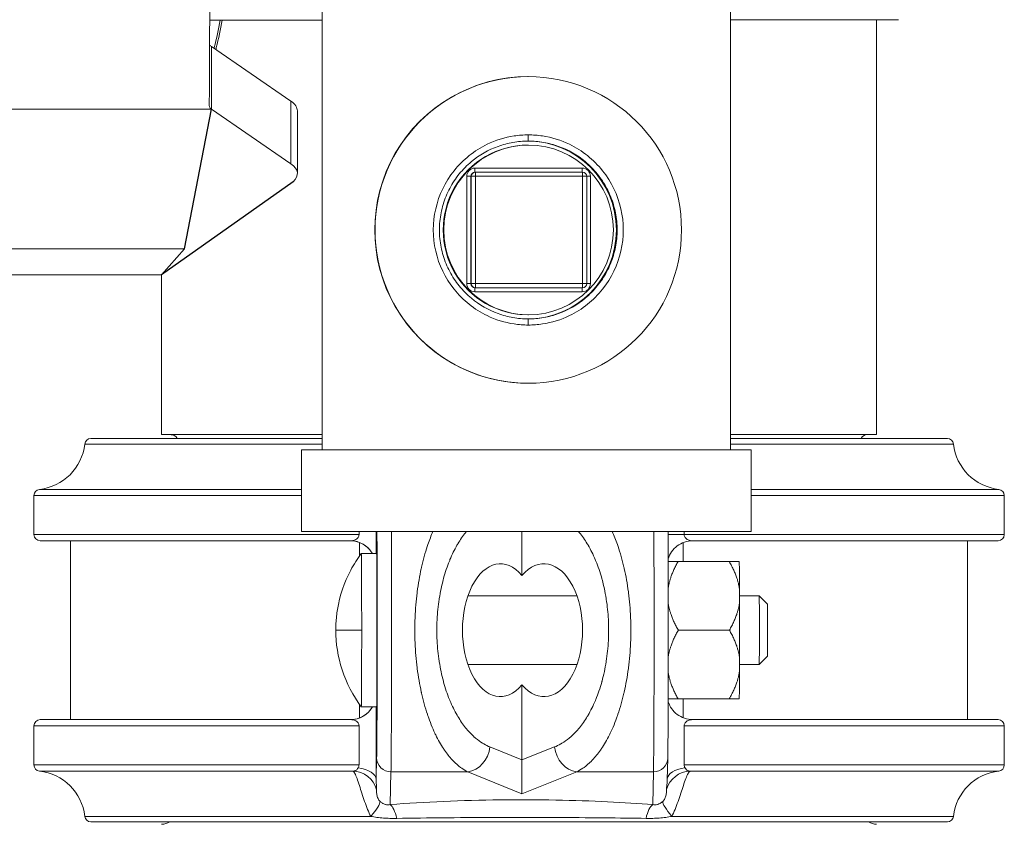
# Model space of a CAD drawing. Units: inches. Extents: x 15 to 220, y -56 to 272.
# Drawn here: x 100 to 105, y 69 to 73 of the extents above; entities that cross this region are included whole.
import ezdxf

# ---------------------------------------------------------------- set-up
doc = ezdxf.new("R2010")
doc.units = ezdxf.units.IN
doc.header["$MEASUREMENT"] = 0

# ---------------------------------------------------------------- blocks, each defined once
blk = doc.blocks.new('3_INCH_FCA2_RIGHT')
at = {"color": 0, "linetype": 'Continuous', "lineweight": 0, "extrusion": (2.22045e-16, 1, -2.22045e-16)}
for p, q in [((-0.9645, 14.5002), (-0.9645, 12.3502)), ((1.0355, 14.5002), (1.0355, 12.3502)), ((-0.9645, 14.4521), (-1.5147, 14.4521)), ((1.75, 14.4536), (1.75, 12.424)), ((-1.5056, 14.0156), (-1.5056, 14.3219)), ((-1.5056, 14.3219), (-1.117, 14.0552)), ((0.045, 14.1752), (0.0433, 14.1752)), ((-1.117, 13.7489), (-1.117, 14.0552)), ((-2.5169, 14.0163), (-1.5065, 14.0163)), ((-1.5056, 14.0156), (-1.117, 13.7489)), ((-1.0853, 13.7012), (-1.0853, 14.0075)), ((0.045, 13.8902), (0.0448, 13.8602)), ((0.0464, 13.8402), (0.0433, 13.8402)), ((-0.2161, 13.7277), (0.3089, 13.7277)), ((-0.2142, 13.7077), (-0.216, 13.7077)), ((0.3108, 13.7077), (-0.2142, 13.7077)), ((-0.2561, 13.1627), (-0.2561, 13.6877)), ((-0.236, 13.6877), (-0.2561, 13.6877)), ((-0.2342, 13.6877), (-0.236, 13.6877)), ((-0.236, 13.1627), (-0.236, 13.6877)), ((-0.2342, 13.6877), (-0.2141, 13.6877)), ((-0.2342, 13.6877), (-0.2342, 13.1627)), ((0.3109, 13.6877), (-0.2141, 13.6877)), ((-0.2141, 13.6877), (-0.2141, 13.1627)), ((0.3109, 13.1627), (0.3109, 13.6877)), ((0.3308, 13.6877), (0.3109, 13.6877)), ((0.3308, 13.6877), (0.3489, 13.6877)), ((0.3308, 13.1627), (0.3308, 13.6877)), ((0.3489, 13.6877), (0.3489, 13.1627)), ((-2.5252, 13.3329), (-1.6384, 13.3329)), ((-2.5285, 13.205), (-1.75, 13.205)), ((-1.75, 13.205), (-1.75, 12.424)), ((-0.236, 13.1627), (-0.2561, 13.1627)), ((-0.2342, 13.1627), (-0.236, 13.1627)), ((-0.2342, 13.1627), (-0.2141, 13.1627)), ((-0.2141, 13.1627), (0.3109, 13.1627)), ((0.3308, 13.1627), (0.3109, 13.1627)), ((0.3308, 13.1627), (0.3489, 13.1627)), ((0.3089, 13.1227), (-0.2161, 13.1227)), ((-0.2142, 13.1427), (-0.216, 13.1427)), ((-0.2142, 13.1427), (0.3108, 13.1427)), ((0.0464, 13.0102), (0.0433, 13.0102)), ((0.045, 12.9602), (0.0448, 12.9902)), ((0.045, 12.6752), (0.0433, 12.6752)), ((-0.9645, 12.405), (-2.0966, 12.405)), ((-1.75, 12.424), (-0.9645, 12.424)), ((1.0355, 12.424), (1.75, 12.424)), ((2.0966, 12.405), (1.0355, 12.405)), ((-0.9645, 12.3782), (-2.1264, 12.3782)), ((1.1355, 12.3502), (-1.0645, 12.3502)), ((-1.0645, 11.9502), (-1.0645, 12.3502)), ((2.1264, 12.3782), (1.0355, 12.3782)), ((1.1355, 11.9502), (1.1355, 12.3502)), ((-2.3482, 12.1564), (-1.0645, 12.1564)), ((1.1355, 12.1564), (2.3482, 12.1564)), ((-2.375, 12.1266), (-1.0645, 12.1266)), ((-2.375, 12.1266), (-2.375, 11.935)), ((1.1355, 12.1266), (2.375, 12.1266)), ((2.375, 12.1266), (2.375, 11.935)), ((-0.7835, 11.935), (-2.375, 11.935)), ((-2.345, 11.905), (-0.8257, 11.905)), ((-2.1954, 11.905), (-2.1954, 11.03)), ((1.1355, 11.9502), (-1.0645, 11.9502)), ((-0.7835, 11.9502), (-0.7835, 11.935)), ((-0.6998, 11.9502), (-0.6998, 11.935)), ((0.0138, 11.9502), (0.0138, 11.7352)), ((0.8077, 11.935), (0.7291, 11.935)), ((0.8077, 11.935), (0.8077, 11.9502)), ((2.375, 11.935), (0.8077, 11.935)), ((0.8493, 11.905), (2.345, 11.905)), ((2.1954, 11.905), (2.1954, 11.03)), ((-0.7813, 11.8306), (-0.7813, 11.8966)), ((0.8034, 11.8963), (0.8034, 11.8031)), ((-0.6977, 11.8425), (-0.7727, 11.8425)), ((0.7784, 11.8031), (1.0284, 11.8031)), ((1.079, 11.6042), (1.0788, 11.6664)), ((0.2835, 11.635), (-0.2509, 11.635)), ((1.1753, 11.635), (1.0789, 11.635)), ((1.2153, 11.595), (1.1753, 11.635)), ((-0.8977, 11.4675), (-0.8977, 11.4675)), ((-0.8977, 11.4675), (-0.7706, 11.4675)), ((0.7794, 11.4675), (1.0294, 11.4675)), ((1.0788, 11.2686), (1.079, 11.3308)), ((1.2153, 11.34), (1.1753, 11.3)), ((0.2835, 11.3), (-0.2509, 11.3)), ((1.1753, 11.3), (1.0789, 11.3)), ((0.0138, 11.1998), (0.0138, 10.8328)), ((-0.7813, 11.0384), (-0.7813, 11.1044)), ((-0.6977, 11.0925), (-0.7727, 11.0925)), ((0.7784, 11.1319), (1.0284, 11.1319)), ((0.8034, 11.1319), (0.8034, 11.0387)), ((-2.375, 11), (-0.7835, 11)), ((-2.375, 11), (-2.375, 10.8084)), ((-0.8257, 11.03), (-2.345, 11.03)), ((-0.8257, 11.03), (-0.8255, 11.03)), ((-0.7835, 11), (-0.7835, 10.8084)), ((-0.6998, 11), (-0.6998, 10.8084)), ((0.8077, 11), (2.375, 11)), ((0.8077, 10.8084), (0.8077, 11)), ((2.345, 11.03), (0.8493, 11.03)), ((2.375, 11), (2.375, 10.8084)), ((0.0138, 10.8328), (-0.1431, 10.8963)), ((0.1737, 10.8963), (0.0138, 10.8328)), ((-0.7835, 10.8084), (-2.375, 10.8084)), ((-0.6999, 10.738), (-0.6974, 10.8428)), ((0.7275, 10.8411), (0.7251, 10.7354)), ((2.375, 10.8084), (0.8077, 10.8084)), ((-0.8136, 10.7786), (-2.3482, 10.7786)), ((-0.6311, 10.6142), (-0.6274, 10.7746)), ((-0.2515, 10.7746), (-0.6274, 10.7746)), ((0.0126, 10.6676), (-0.2515, 10.7746)), ((0.2818, 10.7746), (0.0126, 10.6676)), ((0.6576, 10.7746), (0.2818, 10.7746)), ((0.6576, 10.7746), (0.6539, 10.6142)), ((2.3482, 10.7786), (0.8373, 10.7786)), ((-0.726, 10.5568), (-2.1264, 10.5568)), ((2.1264, 10.5568), (0.7475, 10.5568)), ((2.0966, 10.53), (-2.0966, 10.53))]:
    blk.add_line(p, q, dxfattribs=at)
for p, q in [((-1.6384, 13.3329), (-1.506, 14.0159)), ((-1.1068, 13.6613), (-1.75, 13.205)), ((-1.75, 13.205), (-1.6384, 13.3329))]:
    blk.add_line(p, q)
at = {"color": 0, "linetype": 'Continuous', "lineweight": 0, "extrusion": (-4.93038e-32, -2.22045e-16, -1)}
for centre, radius, start, end in [((-0.3108, 13.6877), 0.02, 90, 180), ((-0.3108, 13.1627), 0.02, 180, 270), ((2.0966, 12.375), 0.03, 6.1506, 90), ((1.7032, 12.3927), 0.0312, 90, 156.9132), ((-1.7033, 12.3927), 0.0313, 23.0868, 90), ((-2.0966, 12.375), 0.03, 90, 173.8494), ((2.375, 12.405), 0.25, 186.1506, 263.8494), ((-2.375, 12.405), 0.25, 276.1506, 353.8494), ((2.345, 12.1266), 0.03, 0, 83.8494), ((-2.345, 12.1266), 0.03, 96.1506, 180), ((2.345, 11.935), 0.03, 270, 0), ((-2.345, 11.935), 0.03, 180, 270), ((2.345, 11), 0.03, 360, 90), ((-2.345, 11), 0.03, 90, 180), ((2.345, 10.8084), 0.03, 276.1506, 0), ((-2.345, 10.8084), 0.03, 180, 263.8494), ((2.375, 10.53), 0.25, 96.1506, 173.8494), ((-2.375, 10.53), 0.25, 6.1506, 83.8494), ((2.0966, 10.56), 0.03, 270, 353.8494), ((-2.0966, 10.56), 0.03, 186.1506, 270), ((1.752, 10.598), 0.08, 238.2085, 268.5675), ((-1.752, 10.598), 0.08, 271.4325, 301.7915)]:
    blk.add_arc(centre, radius, start, end, dxfattribs=at)
for centre, major_axis, ratio, start_param, end_param in [((-1.5185, 14.7023), (0, -0.75), 0.005395, -2.668537, -0.470142), ((0.0433, 13.4252), (0, -0.75), 0.999985, 0, 3.141593), ((-1.4429, 14.0335), (-0.0738, -0.0013), 0.435798, -0.548566, -0.524919), ((0.0433, 13.4252), (0, -0.415), 0.999985, 0, 3.141593), ((0.0464, 13.4252), (0, 0.415), 0.999985, -3.141592653589793, 3.141592653589793), ((-0.2161, 13.6877), (0, 0.04), 0.999985, -1.570796, 0), ((-0.216, 13.6877), (0, 0.02), 0.999985, -1.570796, 0), ((-0.2142, 13.6877), (0, 0.02), 0.999985, -1.570796, 0), ((-0.216, 13.7277), (0, -0.02), 0.005395, 0, 1.570796), ((0.3089, 13.6877), (0, 0.04), 0.999985, 0, 1.570796), ((0.309, 13.7277), (0, -0.02), 0.005395, 0, 1.570796), ((-0.2161, 13.1627), (0, -0.04), 0.999985, 0, 1.570796), ((-0.216, 13.1627), (0, -0.02), 0.999985, 0, 1.570796), ((-0.2142, 13.1627), (0, -0.02), 0.999985, 0, 1.570796), ((-0.2142, 13.1627), (0, -0.02), 0.005395, -1.570796, 0), ((0.3089, 13.1627), (0, -0.04), 0.999985, -1.570796, 0), ((0.3108, 13.1627), (0, -0.02), 0.005395, -1.570796, 0), ((-0.8257, 11.78), (0, 0.125), 0.999985, 0, 1.047198), ((0.6568, 11.4675), (0, -0.7113), 0.005395, -2.316675, -0.227622), ((-0.8258, 11.78), (0.0886, -0.0886), 0.99462, -1.989621, -1.311694), ((-0.0916, 11.4675), (0, 0.325), 0.571947, -3.744512, 0.602919), ((1.0773, 11.4675), (0, 0.3375), 0.005395, 0.106582, 0.940615), ((1.0773, 11.4675), (0, -0.3375), 0.005395, -1.987813, -1.15378), ((1.2153, 11.4675), (0, 0.1275), 0.005395, 0.005395, 1.570796), ((-0.7727, 11.4675), (0, -0.375), 0.005395, -1.570796, 0.007233), ((1.2153, 11.4675), (0, -0.1275), 0.005395, -1.570796, -0.005395), ((1.0773, 11.4675), (0, -0.3375), 0.005395, -0.940615, -0.106582), ((0.6575, 10.8428), (0.07, -0.0016), 0.974192, 0, 1.546895), ((-0.8249, 10.738), (0.125, -0.0004), 0.476376, -1.27182, -0.006124)]:
    blk.add_ellipse(centre, major_axis=major_axis, ratio=ratio, start_param=start_param, end_param=end_param, dxfattribs=at)
at = {"color": 0, "linetype": 'Continuous', "lineweight": 0}
for centre, major_axis, ratio, start_param, end_param in [((-1.4467, 14.3388), (0.07, 0.0002), 0.442018, -2.923129, -2.572383), ((0.0409, 13.4252), (0, -0.435), 0.999991, 0.004469, 3.137124), ((-1.2853, 13.7007), (-0.2, -0.0006), 0.442018, -3.610525, -2.572383), ((-0.2142, 13.6877), (0, 0.02), 0.005395, -1.570796, 0), ((0.3108, 13.6877), (0, 0.02), 0.005395, -1.570796, 0), ((-0.216, 13.1227), (0, 0.02), 0.005395, 0, 1.570796), ((0.309, 13.1227), (0, 0.02), 0.005395, 0, 1.570796), ((-0.6982, 11.4675), (0, -0.6413), 0.005395, 0.227622, 2.422939), ((-0.6282, 11.4675), (0, -0.7113), 0.005395, 0.227622, 2.316675), ((-0.7727, 11.4675), (0, 0.375), 0.005395, -1.570796, 0.007233), ((-0.6977, 11.4675), (0, 0.375), 0.005395, -1.570796, 0), ((0.1212, 11.4675), (0, 0.325), 0.582736, -3.744512, 0.602919), ((1.1753, 11.4675), (0, -0.1675), 0.005395, 0, 3.141593), ((-0.6977, 11.4675), (0, -0.375), 0.005395, 0, 1.570796), ((-0.8257, 11.155), (-0.0002, -0.125), 0.999985, 0.00167, 1.048859), ((-0.8258, 11.155), (0.0886, 0.0886), 0.99462, -1.989621, -1.311694), ((-0.2517, 10.8963), (0.0469, 0.1159), 0.851741, -2.696351, -1.238627), ((-0.6274, 10.8428), (-0.07, 0.0016), 0.974192, 0.023901, 1.594698), ((0.0125, 10.7893), (0.0004, 0.1347), 0.009478, -2.700155, -1.242429), ((0.8421, 10.6543), (-0.1195, -0.0367), 0.994612, -1.829275, -0.568794), ((0.8501, 10.738), (-0.125, 0.0004), 0.476392, -1.259489, -0.032998), ((-0.7684, 10.5434), (0.0864, 0.0903), 0.180291, -1.253489, -0.167576), ((-0.6309, 10.4925), (-0.0098, 0.1246), 0.315711, -1.143327, -0.240122)]:
    blk.add_ellipse(centre, major_axis=major_axis, ratio=ratio, start_param=start_param, end_param=end_param, dxfattribs=at)
at = {"color": 0, "linetype": 'Continuous', "lineweight": 0, "extrusion": (-4.93038e-32, -2.22045e-16, -1)}
blk.add_ellipse((0.045, 13.4252), major_axis=(0, -0.75), ratio=0.999985, dxfattribs=at)
at = {"color": 0, "linetype": 'Continuous', "lineweight": 0, "extrusion": (-4.94964e-32, -2.22045e-16, -1)}
blk.add_ellipse((-1.2853, 14.007), major_axis=(0.2, 0.0006), ratio=0.442018, start_param=-0.56921, end_param=0.001314, dxfattribs=at)
at = {"color": 0, "linetype": 'Continuous', "lineweight": 0, "extrusion": (-8.62817e-32, -2.22045e-16, -1)}
blk.add_ellipse((0.2817, 10.8963), major_axis=(-0.0462, 0.1162), ratio=0.846452, start_param=-2.703958, end_param=-1.246233, dxfattribs=at)
at = {"color": 0, "linetype": 'Continuous', "lineweight": 0, "extrusion": (-6.16298e-32, -2.22045e-16, -1)}
blk.add_ellipse((-0.8182, 10.6543), major_axis=(0.1153, -0.0483), ratio=0.994228, start_param=-1.928465, end_param=-0.667931, dxfattribs=at)
at = {"color": 0, "linetype": 'Continuous', "lineweight": 0, "extrusion": (-5.23853e-32, -2.22045e-16, -1)}
blk.add_ellipse((0.654, 10.4925), major_axis=(0.0098, 0.1246), ratio=0.32577, start_param=-1.144208, end_param=-0.241018, dxfattribs=at)
at = {"color": 0, "linetype": 'Continuous', "lineweight": 0, "extrusion": (-3.69779e-32, -2.22045e-16, -1)}
blk.add_ellipse((0.7912, 10.5434), major_axis=(-0.0865, 0.0902), ratio=0.187899, start_param=-1.245907, end_param=-0.159993, dxfattribs=at)
at = {"color": 0, "linetype": 'Continuous', "lineweight": 0}
for points, knots in [([(-1.4935, 14.3136), (-1.4931, 14.3151), (-1.4927, 14.3166), (-1.4811, 14.3615), (-1.4713, 14.4064), (-1.4634, 14.4521)], [14.739905, 14.739905, 14.739905, 14.739905, 14.7519035, 14.7519035, 15.10127, 15.10127, 15.10127, 15.10127]), ([(-1.453, 14.4521), (-1.461, 14.4064), (-1.471, 14.3615), (-1.4833, 14.3146), (-1.4842, 14.3112), (-1.4851, 14.3078)], [24.2438334, 24.2438334, 24.2438334, 24.2438334, 24.5931999, 24.5931999, 24.6207138, 24.6207138, 24.6207138, 24.6207138]), ([(1.8579, 14.4539), (1.7666, 14.4536), (1.6386, 14.4533), (1.3532, 14.4528), (1.2011, 14.4527), (1.0355, 14.4525)], [0, 0, 0, 0, 0.69667, 0.69667, 1.282874, 1.282874, 1.282874, 1.282874]), ([(-1.5065, 14.0163), (-1.5085, 14.0177), (-1.5102, 14.0193), (-1.5151, 14.0249), (-1.5167, 14.0294), (-1.5167, 14.0337)], [0.7489346, 0.7489346, 0.7489346, 0.7489346, 0.7788805, 0.7788805, 0.8514462, 0.8514462, 0.8514462, 0.8514462]), ([(0.045, 13.8902), (0.0217, 13.8902), (-0.048, 13.8849), (-0.1821, 13.8436), (-0.3311, 13.725), (-0.4238, 13.5321), (-0.4238, 13.3183), (-0.3311, 13.1254), (-0.1821, 13.0067), (-0.048, 12.9654), (0.0217, 12.9602), (0.045, 12.9602)], [0, 0, 0, 0, 0.047619, 0.142857, 0.285714, 0.428571, 0.571429, 0.714286, 0.857143, 0.952381, 1, 1, 1, 1]), ([(0.045, 12.9602), (0.0682, 12.9602), (0.1379, 12.9654), (0.272, 13.0067), (0.421, 13.1254), (0.5138, 13.3183), (0.5138, 13.5321), (0.421, 13.725), (0.272, 13.8436), (0.1379, 13.8849), (0.0682, 13.8902), (0.045, 13.8902)], [0, 0, 0, 0, 0.047619, 0.142857, 0.285714, 0.428571, 0.571429, 0.714286, 0.857143, 0.952381, 1, 1, 1, 1]), ([(0.0448, 13.8602), (0.0196, 13.8602), (-0.0055, 13.858), (-0.0552, 13.8493), (-0.0796, 13.8428), (-0.1508, 13.817), (-0.1949, 13.7917), (-0.2554, 13.7413), (-0.2752, 13.7211), (-0.3109, 13.6772), (-0.3265, 13.6536), (-0.3463, 13.6161), (-0.3523, 13.6033), (-0.3684, 13.5641), (-0.3765, 13.537), (-0.3875, 13.4815), (-0.3902, 13.4534), (-0.3902, 13.397), (-0.3875, 13.3689), (-0.3765, 13.3134), (-0.3684, 13.2863), (-0.3523, 13.2471), (-0.3463, 13.2343), (-0.3265, 13.1968), (-0.3109, 13.1731), (-0.2752, 13.1292), (-0.2554, 13.1091), (-0.1949, 13.0587), (-0.1508, 13.0334), (-0.0796, 13.0076), (-0.0552, 13.0011), (-0.0055, 12.9924), (0.0196, 12.9902), (0.0448, 12.9902)], [0.000001, 0.000001, 0.000001, 0.000001, 0.191861, 0.191861, 0.38347, 0.38347, 0.767345, 0.767345, 0.982199, 0.982199, 1.197144, 1.197144, 1.30444, 1.30444, 1.519128, 1.519128, 1.73348, 1.73348, 1.947833, 1.947833, 2.162521, 2.162521, 2.269817, 2.269817, 2.484762, 2.484762, 2.699616, 2.699616, 3.083491, 3.083491, 3.2751, 3.2751, 3.46696, 3.46696, 3.46696, 3.46696]), ([(0.0448, 12.9902), (0.07, 12.9902), (0.0951, 12.9924), (0.1448, 13.0011), (0.1692, 13.0076), (0.2404, 13.0334), (0.2845, 13.0587), (0.345, 13.1091), (0.3648, 13.1292), (0.4005, 13.1731), (0.4161, 13.1968), (0.4359, 13.2343), (0.4419, 13.2471), (0.458, 13.2863), (0.4661, 13.3134), (0.4771, 13.3689), (0.4798, 13.397), (0.4798, 13.4534), (0.4771, 13.4815), (0.4661, 13.537), (0.458, 13.5641), (0.4419, 13.6033), (0.4359, 13.6161), (0.4161, 13.6536), (0.4005, 13.6772), (0.3648, 13.7211), (0.345, 13.7413), (0.2845, 13.7917), (0.2404, 13.817), (0.1692, 13.8428), (0.1448, 13.8493), (0.0951, 13.858), (0.07, 13.8602), (0.0448, 13.8602)], [0.000001, 0.000001, 0.000001, 0.000001, 0.191861, 0.191861, 0.38347, 0.38347, 0.767345, 0.767345, 0.982199, 0.982199, 1.197144, 1.197144, 1.30444, 1.30444, 1.519128, 1.519128, 1.73348, 1.73348, 1.947833, 1.947833, 2.162521, 2.162521, 2.269817, 2.269817, 2.484762, 2.484762, 2.699616, 2.699616, 3.083491, 3.083491, 3.2751, 3.2751, 3.46696, 3.46696, 3.46696, 3.46696]), ([(-0.7835, 11.935), (-0.7835, 11.9325), (-0.784, 11.93), (-0.7848, 11.9276), (-0.7856, 11.9251), (-0.7868, 11.9228), (-0.7885, 11.9205), (-0.7902, 11.9183), (-0.7922, 11.9162), (-0.7947, 11.9143), (-0.7971, 11.9124), (-0.8, 11.9107), (-0.8032, 11.9093), (-0.8064, 11.908), (-0.8099, 11.9069), (-0.8137, 11.9061), (-0.8174, 11.9054), (-0.8214, 11.905), (-0.8257, 11.905)], [0, 0, 0, 0, 0.166667, 0.166667, 0.166667, 0.333333, 0.333333, 0.333333, 0.5, 0.5, 0.5, 0.666667, 0.666667, 0.666667, 0.833333, 0.833333, 0.833333, 1, 1, 1, 1]), ([(-0.6998, 11.935), (-0.6998, 11.9219), (-0.6998, 11.8965), (-0.6999, 11.8653), (-0.6999, 11.8481), (-0.7, 11.8425)], [0, 0, 0, 0, 0.1666667, 0.3333333, 0.4208203, 0.4208203, 0.4208203, 0.4208203]), ([(-0.2515, 10.7746), (-0.2606, 10.779), (-0.2704, 10.7847), (-0.2809, 10.7921), (-0.2829, 10.7934), (-0.2849, 10.7949), (-0.2869, 10.7964), (-0.298, 10.8047), (-0.3098, 10.8149), (-0.3219, 10.8273), (-0.3238, 10.8293), (-0.3257, 10.8313), (-0.3276, 10.8334), (-0.3401, 10.8469), (-0.3529, 10.8628), (-0.3656, 10.8813), (-0.3672, 10.8837), (-0.3688, 10.8861), (-0.3704, 10.8886), (-0.3834, 10.9082), (-0.3962, 10.9306), (-0.4084, 10.9557), (-0.4096, 10.9582), (-0.4109, 10.9607), (-0.4121, 10.9633), (-0.4244, 10.9895), (-0.4361, 11.0184), (-0.4468, 11.0495), (-0.4476, 11.0518), (-0.4484, 11.0542), (-0.4492, 11.0565), (-0.4599, 11.0888), (-0.4695, 11.1233), (-0.4776, 11.1594), (-0.4781, 11.1612), (-0.4785, 11.163), (-0.4789, 11.1648), (-0.4871, 11.2019), (-0.4938, 11.2407), (-0.4988, 11.28), (-0.499, 11.281), (-0.4991, 11.282), (-0.4992, 11.2831), (-0.5043, 11.3233), (-0.5077, 11.3641), (-0.5094, 11.405), (-0.5094, 11.4051), (-0.5094, 11.4053), (-0.5094, 11.4054), (-0.5111, 11.4464), (-0.5111, 11.4875), (-0.5094, 11.5285), (-0.5094, 11.5292), (-0.5094, 11.53), (-0.5093, 11.5308), (-0.5076, 11.571), (-0.5043, 11.6112), (-0.4994, 11.6508), (-0.4992, 11.6525), (-0.4989, 11.6541), (-0.4987, 11.6558), (-0.4937, 11.6945), (-0.4871, 11.7326), (-0.4791, 11.7691), (-0.4786, 11.7715), (-0.478, 11.7739), (-0.4775, 11.7763), (-0.4694, 11.8118), (-0.46, 11.8458), (-0.4495, 11.8776), (-0.4485, 11.8805), (-0.4475, 11.8833), (-0.4466, 11.8862), (-0.4388, 11.9088), (-0.4305, 11.9302), (-0.4218, 11.9502)], [0, 0, 0, 0, 0.049485, 0.049485, 0.049485, 0.0588235, 0.0588235, 0.0588235, 0.1096718, 0.1096718, 0.1096718, 0.1176471, 0.1176471, 0.1176471, 0.1697844, 0.1697844, 0.1697844, 0.1764706, 0.1764706, 0.1764706, 0.2299096, 0.2299096, 0.2299096, 0.2352941, 0.2352941, 0.2352941, 0.2900303, 0.2900303, 0.2900303, 0.2941176, 0.2941176, 0.2941176, 0.3501535, 0.3501535, 0.3501535, 0.3529412, 0.3529412, 0.3529412, 0.4102746, 0.4102746, 0.4102746, 0.4117647, 0.4117647, 0.4117647, 0.4704, 0.4704, 0.4704, 0.4705882, 0.4705882, 0.4705882, 0.5294118, 0.5294118, 0.5294118, 0.5305318, 0.5305318, 0.5305318, 0.5882353, 0.5882353, 0.5882353, 0.590653, 0.590653, 0.590653, 0.6470588, 0.6470588, 0.6470588, 0.6507733, 0.6507733, 0.6507733, 0.7058824, 0.7058824, 0.7058824, 0.7108966, 0.7108966, 0.7108966, 0.7506182, 0.7506182, 0.7506182, 0.7506182]), ([(-0.1431, 10.8963), (-0.1523, 10.9), (-0.162, 10.9047), (-0.1725, 10.9108), (-0.1745, 10.9119), (-0.1765, 10.9131), (-0.1785, 10.9143), (-0.1896, 10.9211), (-0.2014, 10.9296), (-0.2136, 10.9398), (-0.2155, 10.9414), (-0.2174, 10.9431), (-0.2193, 10.9448), (-0.2318, 10.9559), (-0.2446, 10.969), (-0.2574, 10.9843), (-0.259, 10.9863), (-0.2606, 10.9882), (-0.2622, 10.9903), (-0.2752, 11.0065), (-0.288, 11.025), (-0.3003, 11.0456), (-0.3015, 11.0477), (-0.3027, 11.0498), (-0.3039, 11.0519), (-0.3163, 11.0735), (-0.3281, 11.0973), (-0.3387, 11.123), (-0.3395, 11.1249), (-0.3403, 11.1268), (-0.3411, 11.1287), (-0.3519, 11.1553), (-0.3615, 11.1838), (-0.3697, 11.2136), (-0.3701, 11.215), (-0.3705, 11.2165), (-0.3709, 11.218), (-0.3791, 11.2486), (-0.3858, 11.2805), (-0.3909, 11.313), (-0.391, 11.3138), (-0.3912, 11.3146), (-0.3913, 11.3155), (-0.3964, 11.3487), (-0.3998, 11.3825), (-0.4015, 11.4163), (-0.4032, 11.4501), (-0.4032, 11.484), (-0.4015, 11.5178), (-0.4015, 11.5184), (-0.4015, 11.519), (-0.4014, 11.5197), (-0.3997, 11.5528), (-0.3964, 11.586), (-0.3914, 11.6186), (-0.3912, 11.62), (-0.391, 11.6213), (-0.3908, 11.6227), (-0.3858, 11.6546), (-0.3792, 11.686), (-0.3711, 11.7162), (-0.3706, 11.7181), (-0.37, 11.7201), (-0.3695, 11.7221), (-0.3614, 11.7514), (-0.352, 11.7794), (-0.3414, 11.8056), (-0.3404, 11.8079), (-0.3395, 11.8103), (-0.3385, 11.8126), (-0.328, 11.8378), (-0.3165, 11.8613), (-0.3043, 11.8826), (-0.3028, 11.885), (-0.3014, 11.8875), (-0.3, 11.8899), (-0.2879, 11.9102), (-0.2753, 11.9284), (-0.2625, 11.9443), (-0.2609, 11.9463), (-0.2593, 11.9483), (-0.2578, 11.9502)], [0, 0, 0, 0, 0.0495175, 0.0495175, 0.0495175, 0.0588235, 0.0588235, 0.0588235, 0.1097273, 0.1097273, 0.1097273, 0.1176471, 0.1176471, 0.1176471, 0.1698328, 0.1698328, 0.1698328, 0.1764706, 0.1764706, 0.1764706, 0.2299541, 0.2299541, 0.2299541, 0.2352941, 0.2352941, 0.2352941, 0.2900673, 0.2900673, 0.2900673, 0.2941176, 0.2941176, 0.2941176, 0.3501807, 0.3501807, 0.3501807, 0.3529412, 0.3529412, 0.3529412, 0.4102902, 0.4102902, 0.4102902, 0.4117647, 0.4117647, 0.4117647, 0.4705882, 0.4705882, 0.4705882, 0.5294118, 0.5294118, 0.5294118, 0.5305216, 0.5305216, 0.5305216, 0.5882353, 0.5882353, 0.5882353, 0.5906307, 0.5906307, 0.5906307, 0.6470588, 0.6470588, 0.6470588, 0.6507399, 0.6507399, 0.6507399, 0.7058824, 0.7058824, 0.7058824, 0.7108543, 0.7108543, 0.7108543, 0.7647059, 0.7647059, 0.7647059, 0.7709683, 0.7709683, 0.7709683, 0.8235294, 0.8235294, 0.8235294, 0.8300355, 0.8300355, 0.8300355, 0.8300355]), ([(0.2906, 11.9502), (0.2922, 11.9483), (0.2938, 11.9463), (0.2954, 11.9443), (0.3084, 11.9284), (0.3213, 11.9102), (0.3336, 11.8899), (0.335, 11.8875), (0.3365, 11.885), (0.3379, 11.8826), (0.3504, 11.8613), (0.3621, 11.8378), (0.3728, 11.8126), (0.3738, 11.8103), (0.3748, 11.8079), (0.3758, 11.8056), (0.3865, 11.7794), (0.3962, 11.7514), (0.4044, 11.7221), (0.405, 11.7201), (0.4055, 11.7181), (0.406, 11.7162), (0.4143, 11.686), (0.421, 11.6546), (0.4261, 11.6227), (0.4263, 11.6213), (0.4265, 11.62), (0.4267, 11.6186), (0.4318, 11.586), (0.4352, 11.5528), (0.4369, 11.5197), (0.437, 11.519), (0.437, 11.5184), (0.437, 11.5178), (0.4387, 11.484), (0.4387, 11.4501), (0.437, 11.4163), (0.4353, 11.3825), (0.4318, 11.3487), (0.4266, 11.3155), (0.4265, 11.3146), (0.4263, 11.3138), (0.4262, 11.313), (0.421, 11.2805), (0.4142, 11.2486), (0.4058, 11.218), (0.4054, 11.2165), (0.405, 11.215), (0.4046, 11.2136), (0.3962, 11.1838), (0.3864, 11.1553), (0.3755, 11.1287), (0.3747, 11.1268), (0.3739, 11.1249), (0.3731, 11.123), (0.3622, 11.0973), (0.3502, 11.0735), (0.3376, 11.0519), (0.3364, 11.0498), (0.3351, 11.0477), (0.3339, 11.0456), (0.3214, 11.025), (0.3083, 11.0065), (0.2951, 10.9903), (0.2934, 10.9882), (0.2918, 10.9863), (0.2902, 10.9843), (0.2772, 10.969), (0.2641, 10.9559), (0.2514, 10.9448), (0.2494, 10.9431), (0.2475, 10.9414), (0.2456, 10.9398), (0.2332, 10.9296), (0.2211, 10.9211), (0.2098, 10.9143), (0.2078, 10.9131), (0.2057, 10.9119), (0.2037, 10.9108), (0.193, 10.9047), (0.1831, 10.9), (0.1737, 10.8963)], [0.1699645, 0.1699645, 0.1699645, 0.1699645, 0.1764706, 0.1764706, 0.1764706, 0.2290317, 0.2290317, 0.2290317, 0.2352941, 0.2352941, 0.2352941, 0.2891457, 0.2891457, 0.2891457, 0.2941176, 0.2941176, 0.2941176, 0.3492601, 0.3492601, 0.3492601, 0.3529412, 0.3529412, 0.3529412, 0.4093693, 0.4093693, 0.4093693, 0.4117647, 0.4117647, 0.4117647, 0.4694784, 0.4694784, 0.4694784, 0.4705882, 0.4705882, 0.4705882, 0.5294118, 0.5294118, 0.5294118, 0.5882353, 0.5882353, 0.5882353, 0.5897098, 0.5897098, 0.5897098, 0.6470588, 0.6470588, 0.6470588, 0.6498193, 0.6498193, 0.6498193, 0.7058824, 0.7058824, 0.7058824, 0.7099327, 0.7099327, 0.7099327, 0.7647059, 0.7647059, 0.7647059, 0.7700459, 0.7700459, 0.7700459, 0.8235294, 0.8235294, 0.8235294, 0.8301672, 0.8301672, 0.8301672, 0.8823529, 0.8823529, 0.8823529, 0.8902727, 0.8902727, 0.8902727, 0.9411765, 0.9411765, 0.9411765, 0.9504825, 0.9504825, 0.9504825, 1, 1, 1, 1]), ([(0.456, 11.9502), (0.4649, 11.9302), (0.4734, 11.9088), (0.4813, 11.8862), (0.4823, 11.8833), (0.4833, 11.8805), (0.4843, 11.8776), (0.495, 11.8458), (0.5047, 11.8118), (0.5129, 11.7763), (0.5135, 11.7739), (0.514, 11.7715), (0.5146, 11.7691), (0.5228, 11.7326), (0.5296, 11.6945), (0.5347, 11.6558), (0.5349, 11.6541), (0.5351, 11.6525), (0.5353, 11.6508), (0.5404, 11.6112), (0.5438, 11.571), (0.5455, 11.5308), (0.5456, 11.53), (0.5456, 11.5292), (0.5456, 11.5285), (0.5473, 11.4875), (0.5473, 11.4464), (0.5456, 11.4054), (0.5456, 11.4053), (0.5456, 11.4051), (0.5456, 11.405), (0.5438, 11.3641), (0.5404, 11.3233), (0.5352, 11.2831), (0.535, 11.282), (0.5349, 11.281), (0.5348, 11.28), (0.5296, 11.2407), (0.5227, 11.2019), (0.5143, 11.1648), (0.5139, 11.163), (0.5135, 11.1612), (0.5131, 11.1594), (0.5047, 11.1233), (0.4949, 11.0888), (0.484, 11.0565), (0.4832, 11.0542), (0.4824, 11.0518), (0.4815, 11.0495), (0.4707, 11.0184), (0.4587, 10.9895), (0.446, 10.9633), (0.4448, 10.9607), (0.4435, 10.9582), (0.4423, 10.9557), (0.4298, 10.9306), (0.4167, 10.9082), (0.4034, 10.8886), (0.4018, 10.8861), (0.4001, 10.8837), (0.3985, 10.8813), (0.3855, 10.8628), (0.3724, 10.8469), (0.3596, 10.8334), (0.3577, 10.8313), (0.3557, 10.8293), (0.3538, 10.8273), (0.3414, 10.8149), (0.3293, 10.8047), (0.318, 10.7964), (0.3159, 10.7949), (0.3139, 10.7934), (0.3119, 10.7921), (0.3011, 10.7847), (0.2911, 10.779), (0.2818, 10.7746)], [0.2493818, 0.2493818, 0.2493818, 0.2493818, 0.2891034, 0.2891034, 0.2891034, 0.2941176, 0.2941176, 0.2941176, 0.3492267, 0.3492267, 0.3492267, 0.3529412, 0.3529412, 0.3529412, 0.409347, 0.409347, 0.409347, 0.4117647, 0.4117647, 0.4117647, 0.4694682, 0.4694682, 0.4694682, 0.4705882, 0.4705882, 0.4705882, 0.5294118, 0.5294118, 0.5294118, 0.5296, 0.5296, 0.5296, 0.5882353, 0.5882353, 0.5882353, 0.5897254, 0.5897254, 0.5897254, 0.6470588, 0.6470588, 0.6470588, 0.6498465, 0.6498465, 0.6498465, 0.7058824, 0.7058824, 0.7058824, 0.7099697, 0.7099697, 0.7099697, 0.7647059, 0.7647059, 0.7647059, 0.7700904, 0.7700904, 0.7700904, 0.8235294, 0.8235294, 0.8235294, 0.8302156, 0.8302156, 0.8302156, 0.8823529, 0.8823529, 0.8823529, 0.8903282, 0.8903282, 0.8903282, 0.9411765, 0.9411765, 0.9411765, 0.950515, 0.950515, 0.950515, 1, 1, 1, 1]), ([(0.729, 11.9501), (0.7292, 11.922), (0.7294, 11.8907), (0.7297, 11.8027), (0.7299, 11.7409), (0.7302, 11.6118), (0.7302, 11.5429), (0.7302, 11.4064), (0.7302, 11.3373), (0.7299, 11.2073), (0.7298, 11.1449), (0.7293, 11.0346), (0.7291, 10.9853), (0.7285, 10.9057), (0.7281, 10.8744), (0.7277, 10.849), (0.7276, 10.8448), (0.7275, 10.8411)], [0.314456, 0.314456, 0.314456, 0.314456, 0.441446, 0.441446, 0.646446, 0.646446, 0.851136, 0.851136, 1.055724, 1.055724, 1.260311, 1.260311, 1.464991, 1.464991, 1.670033, 1.670033, 1.716952, 1.716952, 1.716952, 1.716952]), ([(0.8492, 11.905), (0.8358, 11.905), (0.8221, 11.9027), (0.7967, 11.8942), (0.7847, 11.8878), (0.7635, 11.8719), (0.7541, 11.8621), (0.7392, 11.8405), (0.7334, 11.8285), (0.7297, 11.8162)], [0, 0, 0, 0, 0.0404702, 0.0404702, 0.0802783, 0.0802783, 0.1201078, 0.1201078, 0.1589353, 0.1589353, 0.1589353, 0.1589353]), ([(0.8493, 11.905), (0.8451, 11.905), (0.8412, 11.9054), (0.8374, 11.9061), (0.8337, 11.9069), (0.8302, 11.908), (0.8271, 11.9093), (0.8239, 11.9107), (0.8211, 11.9124), (0.8187, 11.9143), (0.8163, 11.9162), (0.8142, 11.9183), (0.8126, 11.9205), (0.8109, 11.9228), (0.8097, 11.9251), (0.8089, 11.9276), (0.8081, 11.93), (0.8077, 11.9325), (0.8077, 11.935)], [0, 0, 0, 0, 0.1666667, 0.1666667, 0.1666667, 0.3333333, 0.3333333, 0.3333333, 0.5, 0.5, 0.5, 0.6666667, 0.6666667, 0.6666667, 0.8333333, 0.8333333, 0.8333333, 1, 1, 1, 1]), ([(-0.8977, 11.4675), (-0.8977, 11.4678), (-0.8977, 11.468), (-0.8977, 11.4686), (-0.8977, 11.4689), (-0.8976, 11.4702), (-0.8976, 11.4712), (-0.8976, 11.4747), (-0.8976, 11.4772), (-0.8973, 11.4871), (-0.8971, 11.4945), (-0.8953, 11.5243), (-0.8929, 11.5466), (-0.8782, 11.6355), (-0.8559, 11.7015), (-0.809, 11.7896), (-0.7918, 11.8168), (-0.7727, 11.8425)], [0, 0, 0, 0, 0.0008112, 0.0008112, 0.0018082, 0.0018082, 0.0048074, 0.0048074, 0.0122561, 0.0122561, 0.0345795, 0.0345795, 0.1016251, 0.1016251, 0.305118, 0.305118, 0.4011332, 0.4011332, 0.4011332, 0.4011332]), ([(-0.7727, 11.0925), (-0.8134, 11.1471), (-0.8455, 11.2092), (-0.8869, 11.3361), (-0.8977, 11.4021), (-0.8977, 11.4675)], [0, 0, 0, 0, 0.2043036, 0.2043036, 0.4003608, 0.4003608, 0.4003608, 0.4003608]), ([(-0.7, 11.0925), (-0.6999, 11.0868), (-0.6999, 11.0697), (-0.6998, 11.0385), (-0.6998, 11.0131), (-0.6998, 11)], [0.5787134, 0.5787134, 0.5787134, 0.5787134, 0.6666667, 0.8333333, 1, 1, 1, 1]), ([(0.7297, 11.1188), (0.7299, 11.118), (0.7301, 11.1173), (0.7332, 11.1078), (0.737, 11.0993), (0.7483, 11.0803), (0.7566, 11.0702), (0.7761, 11.0528), (0.7876, 11.0455), (0.812, 11.035), (0.8252, 11.0316), (0.842, 11.0302), (0.8455, 11.03), (0.8491, 11.03)], [0.2661619, 0.2661619, 0.2661619, 0.2661619, 0.2686062, 0.2686062, 0.2961985, 0.2961985, 0.3347418, 0.3347418, 0.3745417, 0.3745417, 0.4143689, 0.4143689, 0.4250895, 0.4250895, 0.4250895, 0.4250895]), ([(-0.8257, 11.03), (-0.8214, 11.03), (-0.8174, 11.0296), (-0.8136, 11.0289), (-0.8099, 11.0281), (-0.8063, 11.027), (-0.8031, 11.0256), (-0.7999, 11.0243), (-0.7971, 11.0226), (-0.7947, 11.0207), (-0.7922, 11.0188), (-0.7901, 11.0167), (-0.7885, 11.0145), (-0.7868, 11.0122), (-0.7856, 11.0099), (-0.7848, 11.0074), (-0.784, 11.005), (-0.7835, 11.0025), (-0.7835, 11)], [0, 0, 0, 0, 0.1666667, 0.1666667, 0.1666667, 0.3333333, 0.3333333, 0.3333333, 0.5, 0.5, 0.5, 0.6666667, 0.6666667, 0.6666667, 0.8333333, 0.8333333, 0.8333333, 1, 1, 1, 1]), ([(0.8077, 11), (0.8077, 11.0025), (0.8081, 11.005), (0.8089, 11.0074), (0.8097, 11.0099), (0.8109, 11.0122), (0.8126, 11.0145), (0.8142, 11.0167), (0.8163, 11.0188), (0.8187, 11.0207), (0.8211, 11.0226), (0.8239, 11.0243), (0.827, 11.0256), (0.8302, 11.027), (0.8337, 11.0281), (0.8374, 11.0289), (0.8412, 11.0296), (0.8451, 11.03), (0.8493, 11.03)], [0, 0, 0, 0, 0.166667, 0.166667, 0.166667, 0.333333, 0.333333, 0.333333, 0.5, 0.5, 0.5, 0.666667, 0.666667, 0.666667, 0.833333, 0.833333, 0.833333, 1, 1, 1, 1]), ([(-0.7835, 10.8084), (-0.7835, 10.8061), (-0.7839, 10.8037), (-0.7846, 10.8014), (-0.7854, 10.7991), (-0.7864, 10.7969), (-0.7879, 10.7948)], [0, 0, 0, 0, 0.5, 0.5, 0.5, 1, 1, 1, 1]), ([(0.812, 10.7948), (0.8105, 10.7969), (0.8095, 10.7991), (0.8088, 10.8014), (0.808, 10.8037), (0.8077, 10.8061), (0.8077, 10.8084)], [0, 0, 0, 0, 0.5, 0.5, 0.5, 1, 1, 1, 1]), ([(-0.7879, 10.7948), (-0.7881, 10.7945), (-0.7883, 10.7942), (-0.7885, 10.7938), (-0.79, 10.7915), (-0.7914, 10.7891), (-0.793, 10.787), (-0.7932, 10.7867), (-0.7935, 10.7864), (-0.7937, 10.7861), (-0.7954, 10.7842), (-0.7973, 10.7826), (-0.8002, 10.7813), (-0.8007, 10.7811), (-0.8013, 10.7809), (-0.8019, 10.7807), (-0.805, 10.7796), (-0.8089, 10.7789), (-0.8136, 10.7786)], [0.0000327, 0.0000327, 0.0000327, 0.0000327, 0.0387848, 0.0387848, 0.0387848, 0.3333333, 0.3333333, 0.3333333, 0.3781836, 0.3781836, 0.3781836, 0.6666667, 0.6666667, 0.6666667, 0.7202511, 0.7202511, 0.7202511, 0.9999968, 0.9999968, 0.9999968, 0.9999968]), ([(-0.8136, 10.7786), (-0.8107, 10.7765), (-0.8075, 10.7722), (-0.8041, 10.7659), (-0.8006, 10.7596), (-0.797, 10.7511), (-0.7933, 10.7412), (-0.7895, 10.7313), (-0.7857, 10.7199), (-0.7818, 10.7077), (-0.7778, 10.6955), (-0.7738, 10.6826), (-0.7696, 10.6695), (-0.7654, 10.6563), (-0.761, 10.643), (-0.7563, 10.6297), (-0.7516, 10.6164), (-0.7467, 10.6033), (-0.7416, 10.591), (-0.7366, 10.5787), (-0.7314, 10.5673), (-0.726, 10.5568)], [0, 0, 0, 0, 0.142857, 0.142857, 0.142857, 0.285714, 0.285714, 0.285714, 0.428571, 0.428571, 0.428571, 0.571429, 0.571429, 0.571429, 0.714286, 0.714286, 0.714286, 0.857143, 0.857143, 0.857143, 1, 1, 1, 1]), ([(0.7475, 10.5568), (0.7529, 10.5673), (0.7581, 10.5787), (0.7632, 10.591), (0.7682, 10.6033), (0.7732, 10.6164), (0.7779, 10.6297), (0.7826, 10.643), (0.7871, 10.6563), (0.7914, 10.6695), (0.7957, 10.6826), (0.7998, 10.6955), (0.8039, 10.7077), (0.8079, 10.7199), (0.8119, 10.7313), (0.8158, 10.7412), (0.8197, 10.7511), (0.8236, 10.7596), (0.8272, 10.7659), (0.8308, 10.7722), (0.8342, 10.7765), (0.8373, 10.7786)], [0.0000028, 0.0000028, 0.0000028, 0.0000028, 0.1428571, 0.1428571, 0.1428571, 0.2857143, 0.2857143, 0.2857143, 0.4285714, 0.4285714, 0.4285714, 0.5714286, 0.5714286, 0.5714286, 0.7142857, 0.7142857, 0.7142857, 0.8571429, 0.8571429, 0.8571429, 0.9999753, 0.9999753, 0.9999753, 0.9999753]), ([(0.8373, 10.7786), (0.8327, 10.7789), (0.8288, 10.7796), (0.8257, 10.7807), (0.8251, 10.7809), (0.8246, 10.7811), (0.8241, 10.7813), (0.8212, 10.7826), (0.8193, 10.7842), (0.8177, 10.7861), (0.8174, 10.7864), (0.8172, 10.7867), (0.817, 10.787), (0.8154, 10.7891), (0.8141, 10.7915), (0.8126, 10.7938), (0.8124, 10.7942), (0.8122, 10.7945), (0.812, 10.7948)], [0, 0, 0, 0, 0.279751, 0.279751, 0.279751, 0.3333333, 0.3333333, 0.3333333, 0.6218113, 0.6218113, 0.6218113, 0.6666667, 0.6666667, 0.6666667, 0.9612158, 0.9612158, 0.9612158, 0.9999311, 0.9999311, 0.9999311, 0.9999311]), ([(-0.6999, 10.738), (-0.6999, 10.731), (-0.6992, 10.7177), (-0.6976, 10.6996), (-0.6976, 10.6908), (-0.698, 10.6873)], [0.0000117, 0.0000117, 0.0000117, 0.0000117, 0.3333333, 0.6666667, 1, 1, 1, 1]), ([(0.7218, 10.6873), (0.7216, 10.6908), (0.7219, 10.6996), (0.724, 10.717), (0.7249, 10.7293), (0.7251, 10.7354)], [0.000031, 0.000031, 0.000031, 0.000031, 0.3333333, 0.6666667, 0.9585568, 0.9585568, 0.9585568, 0.9585568]), ([(-0.698, 10.6873), (-0.6982, 10.6854), (-0.6982, 10.6832), (-0.6982, 10.6806), (-0.6982, 10.6781), (-0.698, 10.6751), (-0.6977, 10.6721), (-0.6974, 10.669), (-0.697, 10.6657), (-0.6964, 10.6625), (-0.6958, 10.6593), (-0.695, 10.6561), (-0.6941, 10.653), (-0.6931, 10.6499), (-0.692, 10.6469), (-0.6906, 10.6441), (-0.6893, 10.6413), (-0.6877, 10.6386), (-0.686, 10.6362), (-0.6843, 10.6338), (-0.6825, 10.6318), (-0.6805, 10.6299)], [0.0000023, 0.0000023, 0.0000023, 0.0000023, 0.1428571, 0.1428571, 0.1428571, 0.2857143, 0.2857143, 0.2857143, 0.4285714, 0.4285714, 0.4285714, 0.5714286, 0.5714286, 0.5714286, 0.7142857, 0.7142857, 0.7142857, 0.8571429, 0.8571429, 0.8571429, 1, 1, 1, 1]), ([(0.7031, 10.6299), (0.7051, 10.6318), (0.7069, 10.6338), (0.7086, 10.6362), (0.7103, 10.6386), (0.7119, 10.6413), (0.7133, 10.6441), (0.7146, 10.6469), (0.7158, 10.6499), (0.7168, 10.653), (0.7178, 10.6561), (0.7186, 10.6593), (0.7193, 10.6625), (0.72, 10.6657), (0.7205, 10.669), (0.7209, 10.6721), (0.7212, 10.6751), (0.7215, 10.6781), (0.7216, 10.6806), (0.7218, 10.6832), (0.7218, 10.6854), (0.7217, 10.6873)], [0, 0, 0, 0, 0.142857, 0.142857, 0.142857, 0.285714, 0.285714, 0.285714, 0.428571, 0.428571, 0.428571, 0.571429, 0.571429, 0.571429, 0.714286, 0.714286, 0.714286, 0.857143, 0.857143, 0.857143, 1, 1, 1, 1]), ([(-0.6805, 10.6299), (-0.6768, 10.6264), (-0.6728, 10.6234), (-0.6687, 10.6209), (-0.6683, 10.6207), (-0.668, 10.6205), (-0.6677, 10.6203), (-0.6638, 10.6181), (-0.6598, 10.6164), (-0.656, 10.6152), (-0.6553, 10.615), (-0.6547, 10.6148), (-0.654, 10.6146), (-0.6505, 10.6137), (-0.6471, 10.6132), (-0.6437, 10.6131), (-0.6427, 10.6131), (-0.6417, 10.613), (-0.6408, 10.6131), (-0.6376, 10.6131), (-0.6343, 10.6135), (-0.6311, 10.6142)], [0.0000007, 0.0000007, 0.0000007, 0.0000007, 0.25, 0.25, 0.25, 0.2703005, 0.2703005, 0.2703005, 0.5, 0.5, 0.5, 0.5400321, 0.5400321, 0.5400321, 0.75, 0.75, 0.75, 0.8081368, 0.8081368, 0.8081368, 0.9999989, 0.9999989, 0.9999989, 0.9999989]), ([(-0.6311, 10.6142), (-0.5465, 10.6209), (-0.3734, 10.6314), (-0.0922, 10.6391), (0.182, 10.6379), (0.4389, 10.6291), (0.5853, 10.6196), (0.6539, 10.6142)], [0, 0, 0, 0, 0.2, 0.4, 0.6, 0.8, 0.9999953, 0.9999953, 0.9999953, 0.9999953]), ([(0.6539, 10.6142), (0.6571, 10.6135), (0.6603, 10.6131), (0.6635, 10.6131), (0.6644, 10.613), (0.6654, 10.6131), (0.6664, 10.6131), (0.6698, 10.6132), (0.6732, 10.6137), (0.6766, 10.6146), (0.6773, 10.6148), (0.678, 10.615), (0.6786, 10.6152), (0.6824, 10.6164), (0.6864, 10.6181), (0.6902, 10.6203), (0.6906, 10.6205), (0.6909, 10.6207), (0.6913, 10.6209), (0.6954, 10.6234), (0.6994, 10.6264), (0.703, 10.6299)], [0, 0, 0, 0, 0.1917393, 0.1917393, 0.1917393, 0.25, 0.25, 0.25, 0.4598532, 0.4598532, 0.4598532, 0.5, 0.5, 0.5, 0.729609, 0.729609, 0.729609, 0.75, 0.75, 0.75, 0.9999513, 0.9999513, 0.9999513, 0.9999513]), ([(-0.726, 10.5568), (-0.7164, 10.5548), (-0.6966, 10.5516), (-0.6637, 10.5483), (-0.6326, 10.5469), (-0.6104, 10.5467), (-0.5992, 10.5469)], [0.0000001, 0.0000001, 0.0000001, 0.0000001, 0.25, 0.5, 0.75, 0.999999, 0.999999, 0.999999, 0.999999]), ([(0.6211, 10.5469), (0.6323, 10.5467), (0.6545, 10.5469), (0.6854, 10.5483), (0.7182, 10.5516), (0.7379, 10.5548), (0.7475, 10.5568)], [0.000007, 0.000007, 0.000007, 0.000007, 0.25, 0.5, 0.75, 1, 1, 1, 1]), ([(-0.5992, 10.5469), (-0.5228, 10.5481), (-0.4443, 10.5491), (-0.3632, 10.5499), (-0.3589, 10.5499), (-0.3545, 10.5499), (-0.3501, 10.55), (-0.2665, 10.5507), (-0.1801, 10.5512), (-0.0946, 10.5514), (-0.0924, 10.5514), (-0.0903, 10.5514), (-0.0882, 10.5514), (-0.0006, 10.5517), (0.0859, 10.5516), (0.1697, 10.5513), (0.1699, 10.5513), (0.1701, 10.5513), (0.1703, 10.5513), (0.2539, 10.5509), (0.3347, 10.5504), (0.4101, 10.5496), (0.4123, 10.5496), (0.4144, 10.5496), (0.4166, 10.5496), (0.4897, 10.5488), (0.5577, 10.5479), (0.6211, 10.5469)], [0, 0, 0, 0, 0.189802, 0.189802, 0.189802, 0.2, 0.2, 0.2, 0.395141, 0.395141, 0.395141, 0.4, 0.4, 0.4, 0.6, 0.6, 0.6, 0.600417, 0.600417, 0.600417, 0.8, 0.8, 0.8, 0.805726, 0.805726, 0.805726, 1, 1, 1, 1])]:
    blk.add_open_spline(points, degree=3, knots=knots, dxfattribs=at)
for points in [[(-0.7813, 11.8966), (-0.7961, 11.9023), (-0.8119, 11.905), (-0.8265, 11.905)], [(-0.7813, 11.0384), (-0.7961, 11.0327), (-0.8119, 11.03), (-0.8265, 11.03)], [(-0.6998, 10.8084), (-0.6998, 10.7961), (-0.6998, 10.7721), (-0.6999, 10.7491), (-0.6999, 10.738)]]:
    blk.add_open_spline(points, degree=3, dxfattribs=at)
for points, weights in [([(0.7297, 11.8031), (0.7402, 11.8031), (0.7784, 11.8031)], [1.57356799504, 1.55026621925, 1.46933645695]), ([(0.7784, 11.8031), (0.7393, 11.735), (0.73, 11.6754)], [1.46933645695, 1.55385692785, 1.57552226827]), ([(1.0775, 11.8031), (1.0701, 11.8031), (1.0284, 11.8031)], [1.5784910866, 1.56036969328, 1.46934130288]), ([(1.0284, 11.8031), (1.0708, 11.73), (1.0788, 11.6664)], [1.46934130288, 1.56036969328, 1.5784910866]), ([(0.7302, 11.596), (0.7396, 11.5361), (0.7794, 11.4675)], [1.57582761348, 1.55445874778, 1.46933645695]), ([(1.079, 11.6042), (1.0714, 11.5406), (1.0294, 11.4675)], [1.5784910866, 1.56036969328, 1.46934130288]), ([(0.7794, 11.4675), (0.7396, 11.3989), (0.7302, 11.339)], [1.46933645695, 1.55445874778, 1.57582761348]), ([(1.0294, 11.4675), (1.0714, 11.3944), (1.079, 11.3308)], [1.46934130288, 1.56036969328, 1.5784910866]), ([(0.73, 11.2596), (0.7393, 11.2), (0.7784, 11.1319)], [1.57552226827, 1.55385692785, 1.46933645695]), ([(1.0788, 11.2686), (1.0708, 11.205), (1.0284, 11.1319)], [1.5784910866, 1.56036969328, 1.46934130288]), ([(0.7784, 11.1319), (0.7402, 11.1319), (0.7297, 11.1319)], [1.46933645695, 1.55026621925, 1.57356799504]), ([(1.0284, 11.1319), (1.0701, 11.1319), (1.0775, 11.1319)], [1.46934130288, 1.56036969328, 1.5784910866])]:
    blk.add_rational_spline(points, weights, degree=2, dxfattribs=at)

msp = doc.modelspace()

# ---------------------------------------------------------------- block references
msp.add_blockref('3_INCH_FCA2_RIGHT', (102.1552, 58.8347))

doc.saveas('drawing.dxf')
